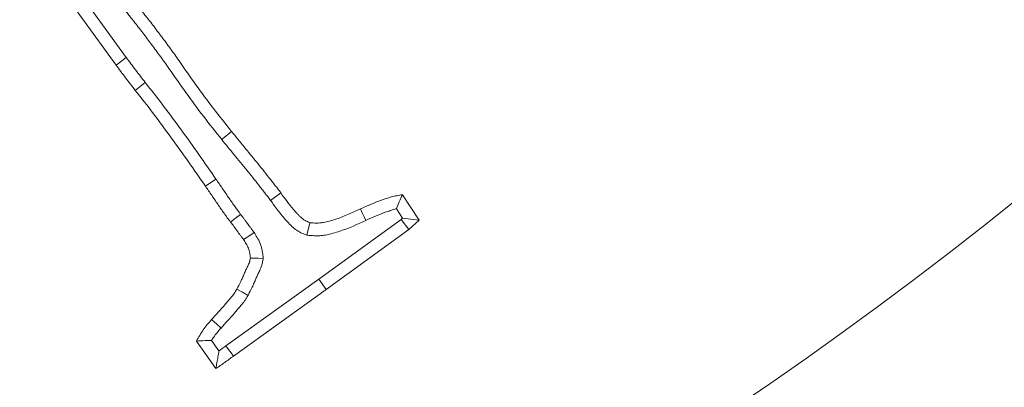
# Model space of a CAD drawing. Extents: x -3289 to -530, y -1156 to 2285.
# Drawn here: x -2453 to -2416, y -738 to -725 of the extents above; entities that cross this region are included whole.
import ezdxf

# ---------------------------------------------------------------- set-up
doc = ezdxf.new("R2010")
doc.units = 0
doc.header["$LTSCALE"] = 5
doc.layers.add('Bemaßungen(Brunner)', color=7, linetype='Continuous', lineweight=25)
doc.layers.add('SLD-0', color=7, linetype='Continuous')
doc.styles.add('Brunner 2014', font='arial.ttf', dxfattribs={"height": 35})
doc.dimstyles.new('Brunner 2014', dxfattribs={"dimscale": 5, "dimtxt": 35, "dimasz": 5, "dimexe": 3.175, "dimexo": 0, "dimgap": 0.762, "dimtad": 1, "dimdec": 0, "dimrnd": 1e-08, "dimtxsty": 'Brunner 2014', "dimcen": 0.09, "dimdle": 10, "dimclrd": 7, "dimclre": 7, "dimclrt": 7, "dimadec": 1, "dimazin": 2, "dimtfac": 0.666667, "dimtdec": 0, "dimtmove": 0, "dimatfit": 3, "dimldrblk": 'Filled-1', "dimfxl": 1, "dimtolj": 1, "dimlwd": 5, "dimlwe": 5, "dimarcsym": 0})
doc.dimstyles.new('STANDARD-Brunner-IIGroßer Text', dxfattribs={"dimscale": 5, "dimtxt": 35, "dimasz": 5, "dimexe": 3.175, "dimexo": 0, "dimgap": 0.762, "dimtad": 1, "dimdec": 0, "dimrnd": 1e-08, "dimtxsty": 'Brunner 2014', "dimcen": 0.09, "dimdle": 10, "dimclrd": 7, "dimclre": 7, "dimclrt": 7, "dimadec": 1, "dimazin": 2, "dimtfac": 0.666667, "dimtdec": 0, "dimtmove": 0, "dimatfit": 3, "dimldrblk": 'Filled-1', "dimfxl": 1, "dimtolj": 1, "dimlwd": 5, "dimlwe": 5, "dimarcsym": 0})

# ---------------------------------------------------------------- blocks, each defined once
blk = doc.blocks.new('*D167')
at = {"layer": 'Bemaßungen(Brunner)', "color": 7, "linetype": 'Continuous', "lineweight": 5, "transparency": 16777216}
for p, q in [((-2512.469, -610.275), (-2004.321, -610.275)), ((-2020.196, -855.275), (-2020.196, -635.275)), ((-2154.969, -880.275), (-2004.321, -880.275))]:
    blk.add_line(p, q, dxfattribs=at)
at = {"layer": 'Bemaßungen(Brunner)', "color": 7, "lineweight": 5, "transparency": 16777216}
for points in [[(-2024.362, -635.275), (-2016.029, -635.275), (-2020.196, -610.275)], [(-2024.362, -855.275), (-2016.029, -855.275), (-2020.196, -880.275)]]:
    blk.add_solid(points, dxfattribs=at)
at = {"layer": 'Defpoints', "color": 0, "lineweight": 5, "transparency": 16777216}
for p in [(-2512.469, -610.275), (-2020.196, -610.275), (-2154.969, -880.275)]:
    blk.add_point(p, dxfattribs=at)
at = {"layer": 'Bemaßungen(Brunner)', "color": 1, "lineweight": 5, "transparency": 16777216, "insert": (-2041.876, -745.275), "char_height": 35, "attachment_point": 5, "rotation": 90, "style": 'Brunner 2014'}
blk.add_mtext('\\A1;270', dxfattribs=at)
blk = doc.blocks.new('Filled-1')
at = {"color": 0}
for p, q in [((0, 0), (-1, 0.1667)), ((-1, 0.1667), (-1, -0.1667)), ((-1, 0), (0, 0)), ((-1, -0.1667), (0, 0))]:
    blk.add_line(p, q, dxfattribs=at)
at = {"color": 0, "flags": 128}
blk.add_lwpolyline([(-1, -0.1667), (0, 0), (-1, 0.1667), (-1, -0.1667)], dxfattribs=at)
at = {"color": 0}
blk.add_solid([(-1, -0.1667), (0, 0), (-1, 0.1667), (-1, -0.1667)], dxfattribs=at)
blk = doc.blocks.new('*D168')
at = {"layer": 'Bemaßungen(Brunner)', "color": 7, "linetype": 'Continuous', "lineweight": 5, "transparency": 16777216}
for p, q in [((-2513.469, -386.275), (-1916.321, -386.275)), ((-1932.196, -855.275), (-1932.196, -411.275)), ((-2128.469, -880.275), (-1916.321, -880.275))]:
    blk.add_line(p, q, dxfattribs=at)
at = {"layer": 'Bemaßungen(Brunner)', "color": 7, "lineweight": 5, "transparency": 16777216}
for points in [[(-1936.363, -411.275), (-1928.029, -411.275), (-1932.196, -386.275)], [(-1936.363, -855.275), (-1928.029, -855.275), (-1932.196, -880.275)]]:
    blk.add_solid(points, dxfattribs=at)
at = {"layer": 'Defpoints', "color": 0, "lineweight": 5, "transparency": 16777216}
for p in [(-2513.469, -386.275), (-1932.196, -386.275), (-2128.469, -880.275)]:
    blk.add_point(p, dxfattribs=at)
at = {"layer": 'Bemaßungen(Brunner)', "color": 7, "lineweight": 5, "transparency": 16777216, "insert": (-1953.876, -624.695), "char_height": 35, "attachment_point": 5, "rotation": 90, "style": 'Brunner 2014'}
blk.add_mtext('\\A1;494', dxfattribs=at)
blk = doc.blocks.new('*D181')
at = {"layer": 'Defpoints', "color": 0, "lineweight": 5, "transparency": 16777216}
for p in [(-2425.212, -592.65), (-2601.726, -627.899)]:
    blk.add_point(p, dxfattribs=at)
at = {"layer": 'SLD-0', "color": 7, "lineweight": 5, "transparency": 16777216}
for p, q in [((-2400.696, -587.754), (-2376.18, -582.858)), ((-2425.212, -592.65), (-2601.726, -627.899)), ((-3231.047, -753.573), (-2626.242, -632.795))]:
    blk.add_line(p, q, dxfattribs=at)
for points in [[(-2401.512, -583.668), (-2399.88, -591.84), (-2425.212, -592.65)], [(-2627.058, -628.709), (-2625.426, -636.881), (-2601.726, -627.899)]]:
    blk.add_solid(points, dxfattribs=at)
at = {"layer": 'SLD-0', "color": 1, "lineweight": 15, "transparency": 16777216, "insert": (-3235.44, -712.123), "char_height": 35, "attachment_point": 1, "rotation": 11.2933, "style": 'Brunner 2014'}
blk.add_mtext('\\A1;%%C160/180/200', dxfattribs=at)

msp = doc.modelspace()

# ---------------------------------------------------------------- linework, layer by layer
at = {"color": 7, "linetype": 'Continuous', "lineweight": 18}
for p, q in [((-2449.085, -726.606), (-2453.008, -721.2)), ((-2448.708, -726.331), (-2452.63, -720.926)), ((-2448.708, -726.331), (-2449.085, -726.606)), ((-2448.01, -727.247), (-2448.377, -727.535)), ((-2445.417, -730.792), (-2445.801, -731.056)), ((-2443.417, -731.572), (-2443.038, -731.3)), ((-2438.577, -731.368), (-2437.955, -732.302)), ((-2438.795, -731.881), (-2438.569, -732.221)), ((-2442.086, -732.851), (-2441.974, -732.392)), ((-2438.626, -732.271), (-2441.641, -734.46)), ((-2438.569, -732.221), (-2438.626, -732.271)), ((-2438.626, -732.271), (-2438.334, -732.636)), ((-2438.569, -732.221), (-2437.955, -732.302)), ((-2437.955, -732.302), (-2438.334, -732.636)), ((-2438.334, -732.636), (-2441.368, -734.838)), ((-2441.641, -734.46), (-2445.053, -736.908)), ((-2441.641, -734.46), (-2441.368, -734.838)), ((-2441.368, -734.838), (-2444.776, -737.284)), ((-2445.422, -737.748), (-2446.135, -736.734)), ((-2445.308, -737.099), (-2445.58, -736.712))]:
    msp.add_line(p, q, dxfattribs=at)
at = {"color": 7, "linetype": 'Continuous', "lineweight": 18, "flags": 128}
for points in [[(-2445.207, -729.339), (-2445.099, -729.251), (-2444.99, -729.163), (-2444.844, -729.046)], [(-2444.513, -732.087), (-2444.698, -732.228), (-2444.884, -732.37)], [(-2439.918, -732.307), (-2439.976, -732.18), (-2440.034, -732.053), (-2440.111, -731.883)], [(-2444.02, -732.751), (-2444.178, -732.856), (-2444.408, -733.009)], [(-2443.682, -733.707), (-2443.874, -733.699), (-2444.154, -733.689)], [(-2444.238, -735.058), (-2444.442, -734.945), (-2444.646, -734.832)], [(-2445.231, -736.257), (-2445.384, -736.121), (-2445.58, -735.948)], [(-2445.053, -736.908), (-2444.953, -737.044), (-2444.865, -737.164), (-2444.776, -737.284)]]:
    msp.add_lwpolyline(points, dxfattribs=at)
at = {"color": 7, "linetype": 'Continuous', "lineweight": 18}
msp.add_circle((-2513.469, -610.275), 224, dxfattribs=at)
for radius, start, end in [(155.568, 114.84481, 65.15519), (184.564, 299.19959, 318.80041), (188.397, 299.73021, 318.26979)]:
    msp.add_arc((-2513.469, -610.275), radius, start, end, dxfattribs=at)
for points, knots in [([(-2450.019, -722.14), (-2449.594, -722.72), (-2449.173, -723.303), (-2448.512, -724.156), (-2448.289, -724.438), (-2447.952, -724.859), (-2447.84, -725), (-2447.622, -725.286), (-2447.516, -725.43), (-2447.301, -725.719), (-2447.193, -725.863), (-2446.98, -726.152), (-2446.876, -726.299), (-2446.567, -726.742), (-2446.363, -727.038), (-2445.945, -727.624), (-2445.731, -727.913), (-2445.292, -728.483), (-2445.068, -728.765), (-2444.844, -729.046)], [0, 0, 0, 0, 0.25, 0.25, 0.375, 0.375, 0.4375, 0.4375, 0.5, 0.5, 0.5625, 0.5625, 0.625, 0.625, 0.75, 0.75, 0.875, 0.875, 1, 1, 1, 1]), ([(-2450.395, -722.416), (-2449.969, -722.997), (-2449.547, -723.582), (-2448.885, -724.436), (-2448.661, -724.719), (-2448.323, -725.141), (-2448.211, -725.282), (-2447.993, -725.569), (-2447.886, -725.714), (-2447.671, -726.003), (-2447.562, -726.147), (-2447.349, -726.438), (-2447.245, -726.585), (-2446.936, -727.029), (-2446.731, -727.326), (-2446.311, -727.913), (-2446.097, -728.203), (-2445.657, -728.774), (-2445.432, -729.057), (-2445.207, -729.339)], [0, 0, 0, 0, 0.25, 0.25, 0.375, 0.375, 0.4375, 0.4375, 0.5, 0.5, 0.5625, 0.5625, 0.625, 0.625, 0.75, 0.75, 0.875, 0.875, 1, 1, 1, 1]), ([(-2448.01, -727.247), (-2448.07, -727.171), (-2448.131, -727.094), (-2448.191, -727.017), (-2448.25, -726.94), (-2448.31, -726.863), (-2448.369, -726.786), (-2448.484, -726.635), (-2448.596, -726.483), (-2448.708, -726.331)], [0, 0, 0, 0, 0.000292483, 0.000292483, 0.000292483, 0.000584973, 0.000584973, 0.000584973, 0.001152078, 0.001152078, 0.001152078, 0.001152078]), ([(-2448.377, -727.535), (-2448.497, -727.382), (-2448.618, -727.229), (-2448.853, -726.919), (-2448.969, -726.763), (-2449.085, -726.606)], [0, 0, 0, 0, 0.5, 0.5, 1, 1, 1, 1]), ([(-2445.417, -730.792), (-2445.835, -730.19), (-2446.253, -729.589), (-2446.898, -728.7), (-2447.115, -728.406), (-2447.558, -727.823), (-2447.784, -727.535), (-2448.01, -727.247)], [0, 0, 0, 0, 0.5, 0.5, 0.75, 0.75, 1, 1, 1, 1]), ([(-2445.801, -731.056), (-2446.216, -730.459), (-2446.631, -729.862), (-2447.272, -728.979), (-2447.488, -728.686), (-2447.928, -728.107), (-2448.152, -727.821), (-2448.377, -727.535)], [0, 0, 0, 0, 0.5, 0.5, 0.75, 0.75, 1, 1, 1, 1]), ([(-2444.844, -729.046), (-2444.692, -729.233), (-2444.54, -729.42), (-2444.312, -729.699), (-2444.236, -729.792), (-2444.083, -729.978), (-2444.006, -730.071), (-2443.853, -730.256), (-2443.777, -730.35), (-2443.627, -730.538), (-2443.554, -730.634), (-2443.461, -730.752), (-2443.443, -730.776), (-2443.405, -730.823), (-2443.386, -730.846), (-2443.329, -730.916), (-2443.291, -730.963), (-2443.235, -731.034), (-2443.217, -731.057), (-2443.18, -731.105), (-2443.162, -731.129), (-2443.109, -731.202), (-2443.073, -731.251), (-2443.038, -731.3)], [0, 0, 0, 0, 0.25, 0.25, 0.375, 0.375, 0.5, 0.5, 0.625, 0.625, 0.75, 0.75, 0.78125, 0.78125, 0.8125, 0.8125, 0.875, 0.875, 0.90625, 0.90625, 0.9375, 0.9375, 1, 1, 1, 1]), ([(-2445.207, -729.339), (-2445.207, -729.34), (-2445.206, -729.34), (-2445.206, -729.341), (-2445.054, -729.528), (-2444.902, -729.714), (-2444.673, -729.995), (-2444.596, -730.088), (-2444.441, -730.276), (-2444.364, -730.368), (-2444.214, -730.551), (-2444.14, -730.642), (-2443.994, -730.826), (-2443.923, -730.918), (-2443.828, -731.04), (-2443.809, -731.064), (-2443.769, -731.114), (-2443.749, -731.139), (-2443.69, -731.212), (-2443.653, -731.257), (-2443.602, -731.321), (-2443.586, -731.342), (-2443.553, -731.385), (-2443.536, -731.408), (-2443.486, -731.476), (-2443.452, -731.523), (-2443.417, -731.572)], [-0.000915, -0.000915, -0.000915, -0.000915, 0, 0, 0, 0.25, 0.25, 0.375, 0.375, 0.5, 0.5, 0.625, 0.625, 0.75, 0.75, 0.78125, 0.78125, 0.8125, 0.8125, 0.875, 0.875, 0.90625, 0.90625, 0.9375, 0.9375, 1, 1, 1, 1]), ([(-2444.513, -732.087), (-2444.59, -731.982), (-2444.666, -731.878), (-2444.816, -731.668), (-2444.889, -731.562), (-2445.038, -731.345), (-2445.114, -731.233), (-2445.265, -731.012), (-2445.341, -730.902), (-2445.417, -730.792)], [0.0063333, 0.0063333, 0.0063333, 0.0063333, 0.25, 0.25, 0.5, 0.5, 0.75, 0.75, 1, 1, 1, 1]), ([(-2444.884, -732.37), (-2444.963, -732.262), (-2445.041, -732.154), (-2445.197, -731.937), (-2445.273, -731.827), (-2445.424, -731.607), (-2445.499, -731.496), (-2445.65, -731.276), (-2445.725, -731.166), (-2445.801, -731.056)], [0, 0, 0, 0, 0.25, 0.25, 0.5, 0.5, 0.75, 0.75, 1, 1, 1, 1]), ([(-2443.038, -731.3), (-2442.963, -731.404), (-2442.887, -731.509), (-2442.732, -731.714), (-2442.652, -731.814), (-2442.526, -731.96), (-2442.483, -732.008), (-2442.417, -732.079), (-2442.395, -732.103), (-2442.35, -732.15), (-2442.327, -732.173), (-2442.279, -732.217), (-2442.254, -732.237), (-2442.216, -732.266), (-2442.203, -732.276), (-2442.176, -732.294), (-2442.163, -732.302), (-2442.093, -732.342), (-2442.034, -732.367), (-2441.974, -732.392)], [0, 0, 0, 0, 0.25, 0.25, 0.5, 0.5, 0.625, 0.625, 0.6875, 0.6875, 0.75, 0.75, 0.8125, 0.8125, 0.84375, 0.84375, 0.875, 0.875, 1, 1, 1, 1]), ([(-2440.111, -731.883), (-2439.988, -731.828), (-2439.864, -731.773), (-2439.615, -731.668), (-2439.489, -731.619), (-2439.298, -731.55), (-2439.234, -731.527), (-2439.105, -731.484), (-2439.041, -731.464), (-2438.91, -731.428), (-2438.844, -731.414), (-2438.711, -731.389), (-2438.644, -731.378), (-2438.577, -731.368)], [0, 0, 0, 0, 0.25, 0.25, 0.5, 0.5, 0.625, 0.625, 0.75, 0.75, 0.875, 0.875, 1, 1, 1, 1]), ([(-2438.795, -731.881), (-2438.761, -731.793), (-2438.725, -731.707), (-2438.688, -731.622), (-2438.652, -731.537), (-2438.614, -731.452), (-2438.577, -731.368)], [0, 0, 0, 0, 0.000572546, 0.000572546, 0.000572546, 0.001145175, 0.001145175, 0.001145175, 0.001145175]), ([(-2443.417, -731.572), (-2443.325, -731.699), (-2443.233, -731.827), (-2443.041, -732.075), (-2442.94, -732.197), (-2442.73, -732.43), (-2442.621, -732.547), (-2442.435, -732.685), (-2442.368, -732.724), (-2442.23, -732.792), (-2442.157, -732.821), (-2442.086, -732.851)], [0, 0, 0, 0, 0.25, 0.25, 0.5, 0.5, 0.75, 0.75, 0.875, 0.875, 1, 1, 1, 1]), ([(-2444.02, -732.751), (-2444.02, -732.751), (-2444.021, -732.75), (-2444.021, -732.749), (-2444.031, -732.735), (-2444.041, -732.72), (-2444.064, -732.686), (-2444.078, -732.667), (-2444.119, -732.612), (-2444.143, -732.582), (-2444.172, -732.546), (-2444.181, -732.535), (-2444.195, -732.516), (-2444.202, -732.507), (-2444.225, -732.475), (-2444.242, -732.451), (-2444.279, -732.397), (-2444.3, -732.367), (-2444.345, -732.304), (-2444.367, -732.274), (-2444.432, -732.189), (-2444.473, -732.136), (-2444.513, -732.087)], [-0.0034059, -0.0034059, -0.0034059, -0.0034059, 0, 0, 0, 0.0625, 0.0625, 0.125, 0.125, 0.25, 0.25, 0.3125, 0.3125, 0.375, 0.375, 0.5, 0.5, 0.625, 0.625, 0.75, 0.75, 0.9873297, 0.9873297, 0.9873297, 0.9873297]), ([(-2441.974, -732.392), (-2441.892, -732.399), (-2441.811, -732.405), (-2441.689, -732.406), (-2441.648, -732.404), (-2441.567, -732.398), (-2441.527, -732.392), (-2441.406, -732.372), (-2441.326, -732.353), (-2441.168, -732.31), (-2441.09, -732.286), (-2440.704, -732.157), (-2440.407, -732.02), (-2440.111, -731.883)], [0, 0, 0, 0, 0.125, 0.125, 0.1875, 0.1875, 0.25, 0.25, 0.375, 0.375, 0.5, 0.5, 1, 1, 1, 1]), ([(-2439.918, -732.307), (-2439.796, -732.253), (-2439.676, -732.2), (-2439.441, -732.101), (-2439.323, -732.055), (-2439.142, -731.989), (-2439.08, -731.968), (-2438.963, -731.928), (-2438.906, -731.911), (-2438.833, -731.891), (-2438.814, -731.886), (-2438.795, -731.881)], [0.0022876, 0.0022876, 0.0022876, 0.0022876, 0.25, 0.25, 0.5, 0.5, 0.625, 0.625, 0.75, 0.75, 0.795133, 0.795133, 0.795133, 0.795133]), ([(-2444.408, -733.009), (-2444.418, -732.996), (-2444.427, -732.982), (-2444.446, -732.954), (-2444.455, -732.941), (-2444.485, -732.901), (-2444.506, -732.875), (-2444.537, -732.836), (-2444.548, -732.823), (-2444.568, -732.797), (-2444.578, -732.784), (-2444.607, -732.743), (-2444.626, -732.716), (-2444.664, -732.661), (-2444.682, -732.634), (-2444.721, -732.58), (-2444.741, -732.553), (-2444.801, -732.474), (-2444.842, -732.422), (-2444.884, -732.37)], [0, 0, 0, 0, 0.0625, 0.0625, 0.125, 0.125, 0.25, 0.25, 0.3125, 0.3125, 0.375, 0.375, 0.5, 0.5, 0.625, 0.625, 0.75, 0.75, 1, 1, 1, 1]), ([(-2442.086, -732.851), (-2442.061, -732.853), (-2442.035, -732.855), (-2442.01, -732.857), (-2441.929, -732.864), (-2441.836, -732.871), (-2441.68, -732.872), (-2441.624, -732.87), (-2441.515, -732.861), (-2441.462, -732.854), (-2441.308, -732.829), (-2441.213, -732.806), (-2441.035, -732.757), (-2440.95, -732.731), (-2440.527, -732.589), (-2440.212, -732.444), (-2439.918, -732.307)], [-0.038556, -0.038556, -0.038556, -0.038556, 0, 0, 0, 0.125, 0.125, 0.1875, 0.1875, 0.25, 0.25, 0.375, 0.375, 0.5, 0.5, 0.998094, 0.998094, 0.998094, 0.998094]), ([(-2443.682, -733.707), (-2443.685, -733.683), (-2443.688, -733.659), (-2443.69, -733.636), (-2443.697, -733.574), (-2443.705, -733.502), (-2443.727, -733.381), (-2443.736, -733.339), (-2443.761, -733.249), (-2443.777, -733.202), (-2443.828, -733.072), (-2443.868, -732.997), (-2443.946, -732.864), (-2443.984, -732.806), (-2444.018, -732.754), (-2444.019, -732.753), (-2444.019, -732.752), (-2444.02, -732.751)], [-0.096444, -0.096444, -0.096444, -0.096444, 0, 0, 0, 0.25, 0.25, 0.375, 0.375, 0.5, 0.5, 0.75, 0.75, 1, 1, 1, 1.003632, 1.003632, 1.003632, 1.003632]), ([(-2444.154, -733.689), (-2444.161, -733.627), (-2444.168, -733.566), (-2444.184, -733.475), (-2444.191, -733.445), (-2444.207, -733.387), (-2444.216, -733.358), (-2444.249, -733.274), (-2444.278, -733.22), (-2444.34, -733.114), (-2444.374, -733.061), (-2444.408, -733.009)], [0, 0, 0, 0, 0.25, 0.25, 0.375, 0.375, 0.5, 0.5, 0.75, 0.75, 1, 1, 1, 1]), ([(-2444.646, -734.832), (-2444.6, -734.739), (-2444.553, -734.646), (-2444.486, -734.505), (-2444.464, -734.458), (-2444.421, -734.364), (-2444.401, -734.316), (-2444.359, -734.221), (-2444.339, -734.173), (-2444.307, -734.102), (-2444.296, -734.078), (-2444.274, -734.031), (-2444.263, -734.007), (-2444.229, -733.936), (-2444.207, -733.889), (-2444.186, -733.828), (-2444.182, -733.815), (-2444.175, -733.79), (-2444.172, -733.778), (-2444.164, -733.74), (-2444.159, -733.714), (-2444.154, -733.689)], [0, 0, 0, 0, 0.25, 0.25, 0.375, 0.375, 0.5, 0.5, 0.625, 0.625, 0.6875, 0.6875, 0.75, 0.75, 0.875, 0.875, 0.90625, 0.90625, 0.9375, 0.9375, 1, 1, 1, 1]), ([(-2444.238, -735.058), (-2444.235, -735.052), (-2444.232, -735.046), (-2444.229, -735.04), (-2444.182, -734.947), (-2444.135, -734.852), (-2444.064, -734.704), (-2444.041, -734.654), (-2443.995, -734.552), (-2443.973, -734.502), (-2443.931, -734.406), (-2443.911, -734.359), (-2443.882, -734.294), (-2443.872, -734.272), (-2443.853, -734.231), (-2443.842, -734.209), (-2443.806, -734.133), (-2443.776, -734.07), (-2443.742, -733.971), (-2443.736, -733.949), (-2443.724, -733.908), (-2443.719, -733.888), (-2443.707, -733.834), (-2443.701, -733.803), (-2443.696, -733.777), (-2443.691, -733.754), (-2443.687, -733.73), (-2443.682, -733.707)], [-0.016308, -0.016308, -0.016308, -0.016308, 0, 0, 0, 0.25, 0.25, 0.375, 0.375, 0.5, 0.5, 0.625, 0.625, 0.6875, 0.6875, 0.75, 0.75, 0.875, 0.875, 0.90625, 0.90625, 0.9375, 0.9375, 1, 1, 1, 1.057311, 1.057311, 1.057311, 1.057311]), ([(-2445.58, -735.948), (-2445.498, -735.858), (-2445.416, -735.769), (-2445.254, -735.588), (-2445.174, -735.497), (-2445.055, -735.359), (-2445.015, -735.313), (-2444.936, -735.221), (-2444.896, -735.175), (-2444.818, -735.082), (-2444.78, -735.035), (-2444.727, -734.961), (-2444.71, -734.935), (-2444.678, -734.884), (-2444.662, -734.858), (-2444.646, -734.832)], [0, 0, 0, 0, 0.25, 0.25, 0.5, 0.5, 0.625, 0.625, 0.75, 0.75, 0.875, 0.875, 0.9375, 0.9375, 1, 1, 1, 1]), ([(-2445.231, -736.257), (-2445.151, -736.169), (-2445.07, -736.081), (-2444.905, -735.898), (-2444.822, -735.803), (-2444.701, -735.663), (-2444.661, -735.616), (-2444.582, -735.524), (-2444.544, -735.48), (-2444.457, -735.377), (-2444.411, -735.321), (-2444.342, -735.223), (-2444.32, -735.19), (-2444.282, -735.13), (-2444.264, -735.102), (-2444.248, -735.076), (-2444.245, -735.07), (-2444.241, -735.064), (-2444.238, -735.058)], [0.005612, 0.005612, 0.005612, 0.005612, 0.25, 0.25, 0.5, 0.5, 0.625, 0.625, 0.75, 0.75, 0.875, 0.875, 0.9375, 0.9375, 1, 1, 1, 1.013966, 1.013966, 1.013966, 1.013966]), ([(-2446.135, -736.734), (-2446.055, -736.595), (-2445.974, -736.455), (-2445.79, -736.193), (-2445.685, -736.07), (-2445.58, -735.948)], [0, 0, 0, 0, 0.5, 0.5, 1, 1, 1, 1]), ([(-2445.58, -736.712), (-2445.554, -736.67), (-2445.527, -736.63), (-2445.426, -736.486), (-2445.334, -736.377), (-2445.231, -736.257)], [0.3245604, 0.3245604, 0.3245604, 0.3245604, 0.5, 0.5, 0.9915806, 0.9915806, 0.9915806, 0.9915806]), ([(-2445.58, -736.712), (-2445.659, -736.715), (-2445.738, -736.717), (-2445.816, -736.72), (-2445.923, -736.725), (-2446.029, -736.73), (-2446.135, -736.734)], [0, 0, 0, 0, 0.000484681, 0.000484681, 0.000484681, 0.001143788, 0.001143788, 0.001143788, 0.001143788]), ([(-2445.308, -737.099), (-2445.32, -737.171), (-2445.333, -737.244), (-2445.345, -737.316), (-2445.357, -737.388), (-2445.37, -737.46), (-2445.383, -737.532), (-2445.396, -737.604), (-2445.409, -737.676), (-2445.422, -737.748)], [0, 0, 0, 0, 0.000398588, 0.000398588, 0.000398588, 0.000798077, 0.000798077, 0.000798077, 0.001197568, 0.001197568, 0.001197568, 0.001197568]), ([(-2445.053, -736.908), (-2445.054, -736.909), (-2445.055, -736.91), (-2445.057, -736.911), (-2445.142, -736.975), (-2445.226, -737.038), (-2445.308, -737.099)], [-0.0067823, -0.0067823, -0.0067823, -0.0067823, 0, 0, 0, 0.4028064, 0.4028064, 0.4028064, 0.4028064]), ([(-2444.776, -737.284), (-2444.882, -737.363), (-2444.988, -737.443), (-2445.203, -737.598), (-2445.312, -737.673), (-2445.422, -737.748)], [0, 0, 0, 0, 0.5, 0.5, 1, 1, 1, 1])]:
    msp.add_open_spline(points, degree=3, knots=knots, dxfattribs=at)

# ---------------------------------------------------------------- dimensions: what is measured, and where the dimension line sits
at = {"layer": 'Bemaßungen(Brunner)', "color": 3, "lineweight": 5}
dim = msp.add_linear_dim(base=(-1932.196, -386.275), p1=(-2128.469, -880.275), p2=(-2513.469, -386.275), angle=90, dimstyle='Brunner 2014', dxfattribs=at)
dim.commit()
dim.dimension.update_dxf_attribs({"geometry": '*D168', "text_midpoint": (-1932.196, -624.695), "dimtype": 160})
at = {"layer": 'Bemaßungen(Brunner)', "lineweight": 5}
dim = msp.add_linear_dim(base=(-2020.196, -610.275), p1=(-2154.969, -880.275), p2=(-2512.469, -610.275), angle=90, dimstyle='Brunner 2014', override={"dimclrt": 1}, dxfattribs=at)
dim.commit()
dim.dimension.update_dxf_attribs({"geometry": '*D167', "text_midpoint": (-2041.876, -745.275)})
at = {"layer": 'SLD-0', "color": 7, "lineweight": 15}
dim = msp.add_diameter_dim_2p(p1=(-2425.212, -592.65), p2=(-2601.726, -627.899), text='%%C160/180/200', dimstyle='STANDARD-Brunner-IIGroßer Text', override={"dimclrt": 1}, dxfattribs=at)
dim.commit()
dim.dimension.update_dxf_attribs({"geometry": '*D181', "text_midpoint": (-3077.461, -722.902), "dimtype": 163})

doc.saveas('drawing.dxf')
